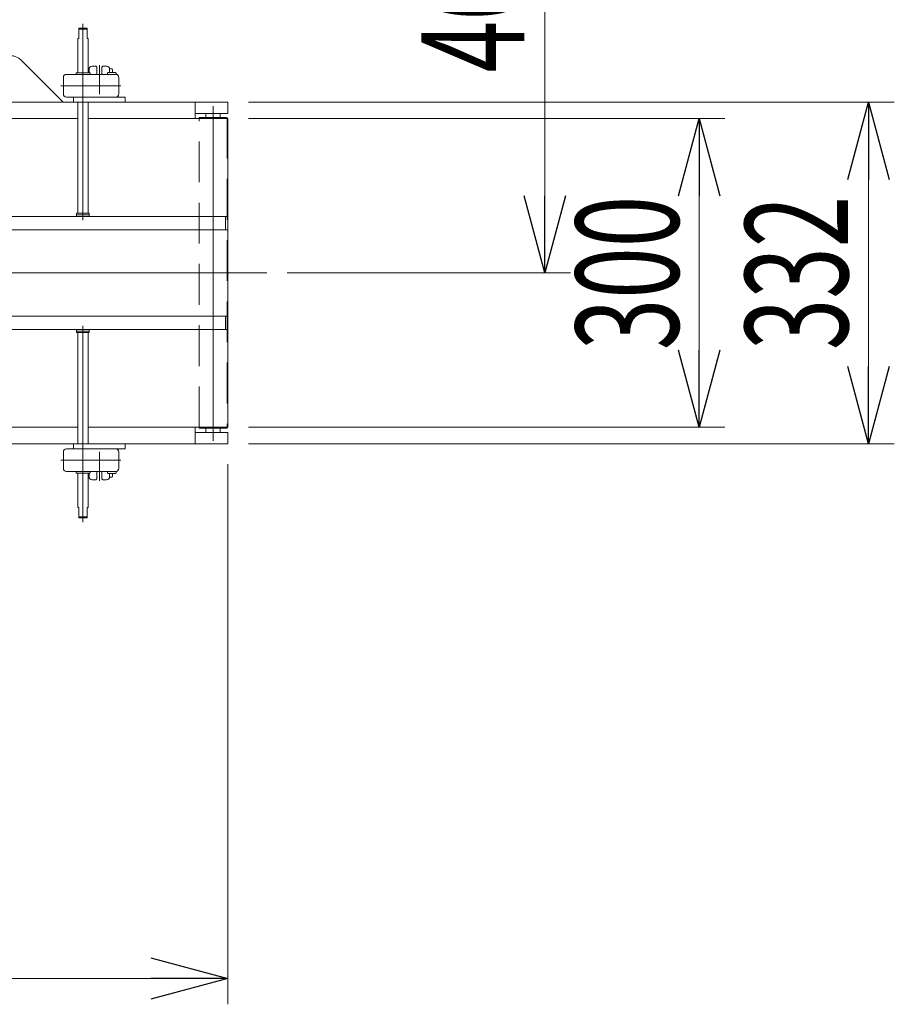
# Model space of a CAD drawing. Units: millimetres. Extents: x -4925 to 4925, y -7382 to 3378.
# Drawn here: x 2416 to 3267, y 1063 to 2020 of the extents above; entities that cross this region are included whole.
import ezdxf
from ezdxf.enums import TextEntityAlignment as Align

# ---------------------------------------------------------------- set-up
doc = ezdxf.new("R2010")
doc.units = ezdxf.units.MM
doc.header["$LTSCALE"] = 6.25
for name, pattern in [('CENTERX2', [101.6, 63.5, -12.7, 12.7, -12.7]), ('DASHED2', [9.525, 6.35, -3.175]), ('PHANTOM', [63.5, 31.75, -6.35, 6.35, -6.35, 6.35, -6.35])]:
    doc.linetypes.add(name, pattern=pattern)
for name, color, linetype in [('AJ-020_1', 7, 'Continuous'), ('HEXAGON_NUT_1_JIS', 7, 'Continuous'), ('HEXAGON_SOCKET_HEAD_CAP_SCREW_JIS', 7, 'Continuous'), ('MMX2-LHA1-030_1', 7, 'Continuous'), ('MMX2-LHA1-030_2', 7, 'Continuous'), ('MMX2-LHTA1-030', 7, 'Continuous'), ('SLD-0', 7, 'Continuous'), ('仮5GN5K_5GN7_5K', 7, 'Continuous'), ('購入品-608ZZ', 7, 'Continuous'), ('購入品-仮Uボルト(M6)', 7, 'Continuous'), ('購入品-仮角ナットM5／M6／M8', 7, 'Continuous'), ('開発図枠', 7, 'Continuous')]:
    doc.layers.add(name, color=color, linetype=linetype)
doc.styles.add('dcStyle0', font='ＭＳ Ｐゴシック', dxfattribs={"width": 0.75})

# ---------------------------------------------------------------- blocks, each defined once
blk = doc.blocks.new('DC_GROUP_W_GBCS-T_S_080_281')
at = {"layer": 'MMX2-LHTA1-030', "color": 7, "linetype": 'Continuous', "lineweight": 13}
for p, q in [((2366.22, 1950.13), (2396.63, 1980.54)), ((2417.84, 1980.54), (2458.65, 1939.73)), ((2366.22, 1950.13), (2357.75, 1939.73))]:
    blk.add_line(p, q, dxfattribs=at)
blk.add_arc((2407.24, 1969.93), 15, 45, 135, dxfattribs=at)
blk = doc.blocks.new('DC_GROUP_W_GBCS-T_S_080_282')
at = {"layer": '購入品-仮角ナットM5／M6／M8', "color": 7, "linetype": 'Continuous', "lineweight": 13}
for p, q in [((1873.92, 1984.03), (1818.92, 1984.03)), ((1818.92, 1984.03), (1818.92, 1980.83)), ((1857.92, 1984.03), (1857.92, 1978.83)), ((1873.92, 1978.83), (1873.92, 1984.03)), ((1818.92, 1980.83), (1857.92, 1980.83))]:
    blk.add_line(p, q, dxfattribs=at)
blk = doc.blocks.new('DC_GROUP_W_GBCS-T_S_080_285')
at = {"layer": '購入品-仮角ナットM5／M6／M8', "color": 7, "linetype": 'Continuous', "lineweight": 13}
for p, q in [((2063.62, 2173.73), (2063.62, 2228.73)), ((2063.62, 2228.73), (2066.82, 2228.73)), ((2066.82, 2228.73), (2066.82, 2189.73)), ((2063.62, 2189.73), (2068.82, 2189.73)), ((2068.82, 2173.73), (2063.62, 2173.73))]:
    blk.add_line(p, q, dxfattribs=at)
blk = doc.blocks.new('DC_GROUP_W_GBCS-T_S_080_286')
at = {"layer": '購入品-仮角ナットM5／M6／M8', "color": 7, "linetype": 'Continuous', "lineweight": 13}
for p, q in [((2521.62, 2228.73), (2518.42, 2228.73)), ((2518.42, 2228.73), (2518.42, 2189.73)), ((2521.62, 2173.73), (2521.62, 2228.73)), ((2516.42, 2189.73), (2521.62, 2189.73)), ((2521.62, 2173.73), (2516.42, 2173.73))]:
    blk.add_line(p, q, dxfattribs=at)
blk = doc.blocks.new('DC_GROUP_W_GBCS-T_S_080_287')
at = {"layer": '購入品-仮角ナットM5／M6／M8', "color": 7, "linetype": 'Continuous', "lineweight": 13}
for p, q in [((1818.92, 1526.03), (1818.92, 1529.23)), ((1818.92, 1529.23), (1857.92, 1529.23)), ((1873.92, 1526.03), (1818.92, 1526.03)), ((1857.92, 1531.23), (1857.92, 1526.03)), ((1873.92, 1526.03), (1873.92, 1531.23))]:
    blk.add_line(p, q, dxfattribs=at)
blk = doc.blocks.new('DC_GROUP_W_GBCS-T_S_080_283')
at = {"layer": 'MMX2-LHA1-030_2', "color": 7, "linetype": 'Continuous', "lineweight": 13}
for p, q in [((1820.92, 2020.03), (1848.92, 2020.03)), ((1818.92, 1984.03), (1818.92, 2018.03)), ((1850.92, 2018.03), (1850.92, 1990.03)), ((1818.92, 1987.03), (1850.92, 1987.03)), ((1850.92, 1984.03), (1818.92, 1984.03)), ((1842.92, 1987.03), (1842.92, 1988.03)), ((1848.92, 1988.03), (1842.92, 1988.03)), ((1850.92, 1987.03), (1850.92, 1984.03))]:
    blk.add_line(p, q, dxfattribs=at)
for centre, start, end in [((1820.92, 2018.03), 90, 180), ((1848.92, 2018.03), 0, 90), ((1848.92, 1990.03), 270, 0)]:
    blk.add_arc(centre, 2, start, end, dxfattribs=at)
blk = doc.blocks.new('DC_GROUP_W_GBCS-T_S_080_294')
at = {"layer": 'MMX2-LHA1-030_2', "color": 7, "linetype": 'Continuous', "lineweight": 13}
for p, q in [((2027.62, 2226.73), (2027.62, 2198.73)), ((2063.62, 2228.73), (2029.62, 2228.73)), ((2060.62, 2228.73), (2060.62, 2196.73)), ((2063.62, 2196.73), (2063.62, 2228.73)), ((2060.62, 2204.73), (2059.62, 2204.73)), ((2059.62, 2198.73), (2059.62, 2204.73)), ((2029.62, 2196.73), (2057.62, 2196.73)), ((2060.62, 2196.73), (2063.62, 2196.73))]:
    blk.add_line(p, q, dxfattribs=at)
for centre, start, end in [((2029.62, 2226.73), 90, 180), ((2029.62, 2198.73), 180, 270), ((2057.62, 2198.73), 270, 0)]:
    blk.add_arc(centre, 2, start, end, dxfattribs=at)
blk = doc.blocks.new('DC_GROUP_W_GBCS-T_S_080_284')
at = {"layer": 'AJ-020_1', "color": 140, "linetype": 'PHANTOM', "lineweight": 13}
for p, q in [((2492.92, 2228.73), (2113.92, 2228.73)), ((1818.92, 1554.73), (1818.92, 1933.73))]:
    blk.add_line(p, q, dxfattribs=at)
at = {"layer": 'AJ-020_1', "color": 7, "linetype": 'Continuous', "lineweight": 13}
for radius, start, end in [(295, 316.04712, 0), (674, 353.54619, 0), (674, 270, 276.45381)]:
    blk.add_arc((1818.92, 2228.73), radius, start, end, dxfattribs=at)
at = {"layer": 'AJ-020_1', "color": 3, "linetype": 'CENTERX2', "lineweight": 13}
for start, end in [(333.25637, 0), (270, 270.10074)]:
    blk.add_arc((1818.92, 2228.73), 455, start, end, dxfattribs=at)
blk = doc.blocks.new('DC_GROUP_W_GBCS-T_S_080_288')
at = {"layer": 'MMX2-LHA1-030_1', "color": 140, "linetype": 'Continuous', "lineweight": 13}
for p, q in [((2067.62, 2208.73), (2067.62, 2228.73)), ((2517.62, 2228.73), (2067.62, 2228.73)), ((2092.62, 2208.73), (2092.62, 2228.73)), ((2517.62, 2228.73), (2517.62, 2208.73)), ((2525.52, 2224.98), (2524.82, 2224.98)), ((2525.52, 2212.48), (2525.52, 2224.98)), ((2527.02, 2224.83), (2525.52, 2224.83)), ((2527.02, 2212.63), (2527.02, 2224.83)), ((2530.58, 2224.5), (2527.02, 2224.5)), ((2527.02, 2221.62), (2530.58, 2221.62)), ((2531.02, 2214.4), (2531.02, 2223.06)), ((2524.82, 2212.48), (2525.52, 2212.48)), ((2525.52, 2212.63), (2527.02, 2212.63)), ((2527.02, 2215.84), (2530.58, 2215.84)), ((2527.02, 2212.96), (2530.58, 2212.96)), ((2113.24, 2208.73), (2067.62, 2208.73)), ((2517.62, 2208.73), (2492.63, 2208.73))]:
    blk.add_line(p, q, dxfattribs=at)
for centre, radius, start, end in [((2528.47, 2223.06), 2.56, 325.61575, 34.38425), ((2521.47, 2218.73), 9.55, 342.41205, 17.58795), ((2528.47, 2214.4), 2.56, 325.61575, 34.38425)]:
    blk.add_arc(centre, radius, start, end, dxfattribs=at)
blk = doc.blocks.new('DC_GROUP_W_GBCS-T_S_080_289')
at = {"layer": 'MMX2-LHA1-030_1', "color": 140, "linetype": 'Continuous', "lineweight": 13}
for p, q in [((1838.92, 1980.03), (1818.92, 1980.03)), ((1818.92, 1530.03), (1818.92, 1980.03)), ((1838.92, 1939.73), (1838.92, 1980.03)), ((1838.92, 1955.03), (1818.92, 1955.03)), ((1838.92, 1530.03), (1838.92, 1555.03)), ((1818.92, 1530.03), (1838.92, 1530.03)), ((1822.67, 1522.13), (1822.67, 1522.83)), ((1835.17, 1522.13), (1822.67, 1522.13)), ((1822.82, 1520.63), (1822.82, 1522.13)), ((1835.02, 1522.13), (1835.02, 1520.63)), ((1835.17, 1522.83), (1835.17, 1522.13)), ((1835.02, 1520.63), (1822.82, 1520.63)), ((1823.15, 1517.08), (1823.15, 1520.63)), ((1833.25, 1516.63), (1824.59, 1516.63)), ((1826.04, 1520.63), (1826.04, 1517.08)), ((1831.81, 1520.63), (1831.81, 1517.08)), ((1834.7, 1520.63), (1834.7, 1517.08))]:
    blk.add_line(p, q, dxfattribs=at)
for centre, radius, start, end in [((1824.59, 1519.19), 2.56, 235.61575, 304.38425), ((1828.92, 1526.18), 9.55, 252.41205, 287.58795), ((1833.25, 1519.19), 2.56, 235.61575, 304.38425)]:
    blk.add_arc(centre, radius, start, end, dxfattribs=at)
blk = doc.blocks.new('DC_GROUP_W_GBCS-T_S_080_291')
at = {"layer": 'HEXAGON_SOCKET_HEAD_CAP_SCREW_JIS', "color": 7, "linetype": 'Continuous', "lineweight": 13}
for p, q in [((1846.92, 1978.83), (1876.92, 1978.83)), ((1846.92, 1939.73), (1846.92, 1978.83)), ((1878.92, 1976.83), (1878.92, 1939.9)), ((1846.92, 1531.23), (1846.92, 1555.31)), ((1878.92, 1557.41), (1878.92, 1533.23)), ((1846.92, 1531.23), (1876.92, 1531.23))]:
    blk.add_line(p, q, dxfattribs=at)
for centre, start, end in [((1876.92, 1976.83), 0, 90), ((1876.92, 1533.23), 270, 0)]:
    blk.add_arc(centre, 2, start, end, dxfattribs=at)
blk = doc.blocks.new('DC_GROUP_W_GBCS-T_S_080_290')
at = {"layer": 'HEXAGON_SOCKET_HEAD_CAP_SCREW_JIS', "linetype": 'Continuous'}
blk.add_blockref('DC_GROUP_W_GBCS-T_S_080_291', (0, 0), dxfattribs=at)
blk = doc.blocks.new('DC_GROUP_W_GBCS-T_S_080_293')
at = {"layer": 'HEXAGON_SOCKET_HEAD_CAP_SCREW_JIS', "color": 7, "linetype": 'Continuous', "lineweight": 13}
for p, q in [((2068.82, 2200.73), (2068.82, 2170.73)), ((2112.59, 2200.73), (2068.82, 2200.73)), ((2516.42, 2200.73), (2492.34, 2200.73)), ((2516.42, 2200.73), (2516.42, 2170.73)), ((2070.82, 2168.73), (2107.76, 2168.73)), ((2490.25, 2168.73), (2514.42, 2168.73))]:
    blk.add_line(p, q, dxfattribs=at)
for centre, start, end in [((2070.82, 2170.73), 180, 270), ((2514.42, 2170.73), 270, 0)]:
    blk.add_arc(centre, 2, start, end, dxfattribs=at)
blk = doc.blocks.new('DC_GROUP_W_GBCS-T_S_080_292')
at = {"layer": 'HEXAGON_SOCKET_HEAD_CAP_SCREW_JIS', "linetype": 'Continuous'}
blk.add_blockref('DC_GROUP_W_GBCS-T_S_080_293', (0, 0), dxfattribs=at)
blk = doc.blocks.new('DC_GROUP_W_GBCS-T_S_080_280')
at = {"linetype": 'Continuous'}
for name in ['DC_GROUP_W_GBCS-T_S_080_292', 'DC_GROUP_W_GBCS-T_S_080_290']:
    blk.add_blockref(name, (0, 0), dxfattribs=at)
at = {"layer": 'AJ-020_1', "linetype": 'Continuous'}
blk.add_blockref('DC_GROUP_W_GBCS-T_S_080_284', (0, 0), dxfattribs=at)
at = {"layer": 'MMX2-LHA1-030_1', "linetype": 'Continuous'}
for name in ['DC_GROUP_W_GBCS-T_S_080_288', 'DC_GROUP_W_GBCS-T_S_080_289']:
    blk.add_blockref(name, (0, 0), dxfattribs=at)
at = {"layer": 'MMX2-LHA1-030_2', "linetype": 'Continuous'}
for name in ['DC_GROUP_W_GBCS-T_S_080_294', 'DC_GROUP_W_GBCS-T_S_080_283']:
    blk.add_blockref(name, (0, 0), dxfattribs=at)
at = {"layer": 'MMX2-LHTA1-030', "linetype": 'Continuous'}
blk.add_blockref('DC_GROUP_W_GBCS-T_S_080_281', (0, 0), dxfattribs=at)
at = {"layer": '購入品-仮角ナットM5／M6／M8', "linetype": 'Continuous'}
for name in ['DC_GROUP_W_GBCS-T_S_080_285', 'DC_GROUP_W_GBCS-T_S_080_286', 'DC_GROUP_W_GBCS-T_S_080_282', 'DC_GROUP_W_GBCS-T_S_080_287']:
    blk.add_blockref(name, (0, 0), dxfattribs=at)
blk = doc.blocks.new('_Open30')
at = {"color": 0, "linetype": 'ByBlock', "lineweight": -2}
for p, q in [((-1, 0.267949), (0, 0)), ((0, 0), (-1, -0.267949)), ((0, 0), (-1, 0))]:
    blk.add_line(p, q, dxfattribs=at)
blk = doc.blocks.new('DC_GROUP_W_GBCS-T_S_080_1179')
at = {"color": 7, "linetype": 'Continuous', "lineweight": 13}
for p, q in [((2471.67, 1718.83), (2471.67, 1717.23)), ((2471.67, 1717.23), (2484.17, 1717.23)), ((2471.82, 1717.23), (2471.82, 1715.73)), ((2471.82, 1715.73), (2484.02, 1715.73)), ((2472.92, 1715.73), (2472.92, 1607.73)), ((2482.92, 1607.73), (2482.92, 1715.73)), ((2484.02, 1715.73), (2484.02, 1717.23)), ((2484.17, 1717.23), (2484.17, 1718.83)), ((2472.92, 1579.23), (2472.92, 1545.73)), ((2482.92, 1545.73), (2482.92, 1579.23)), ((2472.92, 1545.73), (2473.92, 1545.73)), ((2473.92, 1545.73), (2473.92, 1535.73)), ((2481.92, 1545.73), (2482.92, 1545.73)), ((2481.92, 1545.73), (2481.92, 1535.73)), ((2473.92, 1535.73), (2481.92, 1535.73))]:
    blk.add_line(p, q, dxfattribs=at)
at = {"color": 3, "linetype": 'CENTERX2', "lineweight": 13}
blk.add_line((2477.92, 1722.47), (2477.92, 1531.58), dxfattribs=at)
at = {"color": 3, "linetype": 'Continuous', "lineweight": 13}
blk.add_line((2473.92, 1536.73), (2481.92, 1536.73), dxfattribs=at)
blk = doc.blocks.new('DC_GROUP_W_GBCS-T_S_080_1181')
at = {"color": 7, "linetype": 'Continuous', "lineweight": 13}
for p, q in [((1878.92, 1731.83), (1820.59, 1722.11)), ((1878.92, 1731.83), (1888.92, 1731.83)), ((1888.92, 1718.83), (1888.92, 1731.83)), ((1818.92, 1718.83), (1888.92, 1718.83))]:
    blk.add_line(p, q, dxfattribs=at)
blk.add_arc((1820.8, 1720.24), 1.88, 96.49776, 181.16789, dxfattribs=at)
blk = doc.blocks.new('DC_GROUP_W_GBCS-T_S_080_1182')
at = {"color": 7, "linetype": 'Continuous', "lineweight": 13}
for p, q in [((1888.92, 1731.83), (1888.92, 1718.83)), ((2616.42, 1731.83), (1888.92, 1731.83)), ((2616.42, 1718.83), (2616.42, 1731.83)), ((1888.92, 1718.83), (2616.42, 1718.83))]:
    blk.add_line(p, q, dxfattribs=at)
blk = doc.blocks.new('DC_GROUP_W_GBCS-T_S_080_1183')
at = {"color": 7, "linetype": 'Continuous', "lineweight": 13}
for p, q in [((2618.92, 1731.83), (2616.42, 1731.83)), ((2616.42, 1718.83), (2616.42, 1731.83)), ((2618.92, 1718.83), (2618.92, 1731.83)), ((2618.92, 1718.83), (2616.42, 1718.83))]:
    blk.add_line(p, q, dxfattribs=at)
blk = doc.blocks.new('DC_GROUP_W_GBCS-T_S_080_1180')
at = {"linetype": 'Continuous'}
for name in ['DC_GROUP_W_GBCS-T_S_080_1181', 'DC_GROUP_W_GBCS-T_S_080_1182', 'DC_GROUP_W_GBCS-T_S_080_1183']:
    blk.add_blockref(name, (0, 0), dxfattribs=at)
blk = doc.blocks.new('DC_GROUP_W_GBCS-T_S_080_1185')
at = {"color": 7, "linetype": 'Continuous', "lineweight": 13}
for p, q in [((2473.92, 2011.73), (2481.92, 2011.73)), ((2473.92, 2001.73), (2473.92, 2011.73)), ((2481.92, 2001.73), (2481.92, 2011.73)), ((2472.92, 2001.73), (2473.92, 2001.73)), ((2472.92, 1968.23), (2472.92, 2001.73)), ((2481.92, 2001.73), (2482.92, 2001.73)), ((2482.92, 2001.73), (2482.92, 1968.23)), ((2472.92, 1831.73), (2472.92, 1939.73)), ((2482.92, 1939.73), (2482.92, 1831.73)), ((2471.67, 1828.63), (2471.67, 1830.23)), ((2471.67, 1830.23), (2484.17, 1830.23)), ((2471.82, 1830.23), (2471.82, 1831.73)), ((2471.82, 1831.73), (2484.02, 1831.73)), ((2484.02, 1831.73), (2484.02, 1830.23)), ((2484.17, 1830.23), (2484.17, 1828.63))]:
    blk.add_line(p, q, dxfattribs=at)
at = {"color": 3, "linetype": 'Continuous', "lineweight": 13}
blk.add_line((2473.92, 2010.73), (2481.92, 2010.73), dxfattribs=at)
at = {"color": 3, "linetype": 'CENTERX2', "lineweight": 13}
blk.add_line((2477.92, 1824.99), (2477.92, 2015.89), dxfattribs=at)
blk = doc.blocks.new('DC_GROUP_W_GBCS-T_S_080_1187')
at = {"color": 7, "linetype": 'Continuous', "lineweight": 13}
for p, q in [((1818.92, 1828.63), (1888.92, 1828.63)), ((1818.92, 1828.63), (1818.92, 1827.26)), ((1888.92, 1828.63), (1888.92, 1815.63)), ((1878.92, 1815.63), (1820.59, 1825.35)), ((1878.92, 1815.63), (1888.92, 1815.63))]:
    blk.add_line(p, q, dxfattribs=at)
blk.add_arc((1820.8, 1827.22), 1.88, 178.83211, 263.50224, dxfattribs=at)
blk = doc.blocks.new('DC_GROUP_W_GBCS-T_S_080_1188')
at = {"color": 7, "linetype": 'Continuous', "lineweight": 13}
for p, q in [((1888.92, 1815.63), (1888.92, 1828.63)), ((1888.92, 1828.63), (2616.42, 1828.63)), ((2616.42, 1828.63), (2616.42, 1815.63)), ((2616.42, 1815.63), (1888.92, 1815.63))]:
    blk.add_line(p, q, dxfattribs=at)
blk = doc.blocks.new('DC_GROUP_W_GBCS-T_S_080_1189')
at = {"color": 7, "linetype": 'Continuous', "lineweight": 13}
for p, q in [((2618.92, 1828.63), (2616.42, 1828.63)), ((2616.42, 1828.63), (2616.42, 1815.63)), ((2618.92, 1828.63), (2618.92, 1815.63)), ((2618.92, 1815.63), (2616.42, 1815.63))]:
    blk.add_line(p, q, dxfattribs=at)
blk = doc.blocks.new('DC_GROUP_W_GBCS-T_S_080_1186')
at = {"linetype": 'Continuous'}
for name in ['DC_GROUP_W_GBCS-T_S_080_1187', 'DC_GROUP_W_GBCS-T_S_080_1188', 'DC_GROUP_W_GBCS-T_S_080_1189']:
    blk.add_blockref(name, (0, 0), dxfattribs=at)
blk = doc.blocks.new('DC_GROUP_W_GBCS-T_S_080_1192')
at = {"layer": 'MMX2-LHA1-030_2', "color": 7, "linetype": 'Continuous', "lineweight": 13}
for p, q in [((2458.92, 1599.73), (2458.92, 1583.73)), ((2518.42, 1602.73), (2461.92, 1602.73)), ((2512.92, 1599.73), (2512.92, 1583.73)), ((2509.92, 1580.73), (2461.92, 1580.73))]:
    blk.add_line(p, q, dxfattribs=at)
at = {"layer": 'MMX2-LHA1-030_2', "color": 3, "linetype": 'CENTERX2', "lineweight": 13}
blk.add_line((2456.33, 1591.73), (2514.86, 1591.73), dxfattribs=at)
at = {"layer": 'MMX2-LHA1-030_2', "color": 7, "linetype": 'Continuous', "lineweight": 13}
for centre, start, end in [((2461.92, 1599.73), 90, 180), ((2509.92, 1599.73), 0, 90), ((2461.92, 1583.73), 180, 270), ((2509.92, 1583.73), 270, 0)]:
    blk.add_arc(centre, 3, start, end, dxfattribs=at)
blk = doc.blocks.new('DC_GROUP_W_GBCS-T_S_080_1193')
at = {"layer": '開発図枠', "color": 7, "linetype": 'Continuous', "lineweight": 13}
for p, q in [((2501.87, 1580.73), (2501.87, 1579.43)), ((2501.87, 1579.43), (2502.37, 1578.93)), ((2510.37, 1579.43), (2509.87, 1578.93)), ((2510.37, 1580.77), (2510.37, 1579.43)), ((2509.87, 1578.93), (2502.37, 1578.93))]:
    blk.add_line(p, q, dxfattribs=at)
blk = doc.blocks.new('DC_GROUP_W_GBCS-T_S_080_1191')
at = {"layer": 'MMX2-LHA1-030_2', "linetype": 'Continuous'}
blk.add_blockref('DC_GROUP_W_GBCS-T_S_080_1192', (0, 0), dxfattribs=at)
at = {"layer": '開発図枠', "linetype": 'Continuous'}
blk.add_blockref('DC_GROUP_W_GBCS-T_S_080_1193', (0, 0), dxfattribs=at)
blk = doc.blocks.new('DC_GROUP_W_GBCS-T_S_080_1195')
at = {"layer": 'HEXAGON_NUT_1_JIS', "color": 7, "linetype": 'Continuous', "lineweight": 13}
for p, q in [((2471.38, 1580.73), (2471.38, 1579.53)), ((2471.38, 1580.73), (2484.92, 1580.73)), ((2484.92, 1580.73), (2484.92, 1579.53)), ((2484.62, 1579.23), (2471.68, 1579.23))]:
    blk.add_line(p, q, dxfattribs=at)
for centre, start, end in [((2471.68, 1579.53), 180, 270), ((2484.62, 1579.53), 270, 0)]:
    blk.add_arc(centre, 0.3, start, end, dxfattribs=at)
blk = doc.blocks.new('DC_GROUP_W_GBCS-T_S_080_1194')
at = {"layer": 'HEXAGON_NUT_1_JIS', "linetype": 'Continuous'}
blk.add_blockref('DC_GROUP_W_GBCS-T_S_080_1195', (0, 0), dxfattribs=at)
blk = doc.blocks.new('DC_GROUP_W_GBCS-T_S_080_1190')
at = {"linetype": 'Continuous'}
for name in ['DC_GROUP_W_GBCS-T_S_080_1191', 'DC_GROUP_W_GBCS-T_S_080_1194']:
    blk.add_blockref(name, (0, 0), dxfattribs=at)
blk = doc.blocks.new('DC_GROUP_W_GBCS-T_S_080_1198')
at = {"layer": 'HEXAGON_NUT_1_JIS', "color": 3, "linetype": 'CENTERX2', "lineweight": 13}
blk.add_line((2493.92, 1571.74), (2493.92, 1599.87), dxfattribs=at)
blk = doc.blocks.new('DC_GROUP_W_GBCS-T_S_080_1197')
at = {"layer": 'HEXAGON_NUT_1_JIS', "linetype": 'Continuous'}
blk.add_blockref('DC_GROUP_W_GBCS-T_S_080_1198', (0, 0), dxfattribs=at)
blk = doc.blocks.new('DC_GROUP_W_GBCS-T_S_080_1202')
at = {"layer": 'SLD-0', "color": 7, "linetype": 'Continuous', "lineweight": 13}
for p, q in [((2468.92, 1603.23), (2468.92, 1607.23)), ((2518.92, 1603.23), (2518.92, 1607.23)), ((2483.92, 1575.73), (2483.92, 1579.23)), ((2490.42, 1572.73), (2486.92, 1572.73)), ((2497.42, 1572.73), (2500.92, 1572.73)), ((2503.92, 1575.73), (2503.92, 1578.93))]:
    blk.add_line(p, q, dxfattribs=at)
for centre, radius, start, end in [((2469.42, 1607.23), 0.5, 90, 180), ((2469.42, 1603.23), 0.5, 180, 270), ((2518.42, 1607.23), 0.5, 0, 90), ((2518.42, 1603.23), 0.5, 270, 360), ((2486.92, 1575.73), 3, 180, 270), ((2500.92, 1575.73), 3, 270, 0)]:
    blk.add_arc(centre, radius, start, end, dxfattribs=at)
blk = doc.blocks.new('DC_GROUP_W_GBCS-T_S_080_1203')
at = {"layer": '購入品-仮Uボルト(M6)', "color": 7, "linetype": 'Continuous', "lineweight": 13}
for p, q in [((2503.83, 1575.28), (2506.22, 1575.28)), ((2506.22, 1575.28), (2506.72, 1576.15)), ((2506.72, 1578.93), (2506.72, 1576.15))]:
    blk.add_line(p, q, dxfattribs=at)
blk = doc.blocks.new('DC_GROUP_W_GBCS-T_S_080_1201')
at = {"layer": 'SLD-0', "linetype": 'Continuous'}
blk.add_blockref('DC_GROUP_W_GBCS-T_S_080_1202', (0, 0), dxfattribs=at)
at = {"layer": '購入品-仮Uボルト(M6)', "linetype": 'Continuous'}
blk.add_blockref('DC_GROUP_W_GBCS-T_S_080_1203', (0, 0), dxfattribs=at)
blk = doc.blocks.new('DC_GROUP_W_GBCS-T_S_080_1200')
at = {"linetype": 'Continuous'}
blk.add_blockref('DC_GROUP_W_GBCS-T_S_080_1201', (0, 0), dxfattribs=at)
blk = doc.blocks.new('DC_GROUP_W_GBCS-T_S_080_1199')
at = {"linetype": 'Continuous'}
blk.add_blockref('DC_GROUP_W_GBCS-T_S_080_1200', (0, 0), dxfattribs=at)
blk = doc.blocks.new('DC_GROUP_W_GBCS-T_S_080_1196')
at = {"linetype": 'Continuous'}
for name in ['DC_GROUP_W_GBCS-T_S_080_1199', 'DC_GROUP_W_GBCS-T_S_080_1197']:
    blk.add_blockref(name, (0, 0), dxfattribs=at)
blk = doc.blocks.new('DC_GROUP_W_GBCS-T_S_080_1206')
at = {"layer": 'MMX2-LHA1-030_2', "color": 7, "linetype": 'Continuous', "lineweight": 13}
for p, q in [((2458.92, 1947.73), (2458.92, 1963.73)), ((2509.92, 1966.73), (2461.92, 1966.73)), ((2512.92, 1947.73), (2512.92, 1963.73)), ((2518.42, 1944.73), (2461.92, 1944.73))]:
    blk.add_line(p, q, dxfattribs=at)
at = {"layer": 'MMX2-LHA1-030_2', "color": 3, "linetype": 'CENTERX2', "lineweight": 13}
blk.add_line((2456.33, 1955.73), (2514.86, 1955.73), dxfattribs=at)
at = {"layer": 'MMX2-LHA1-030_2', "color": 7, "linetype": 'Continuous', "lineweight": 13}
for centre, start, end in [((2461.92, 1963.73), 90, 180), ((2509.92, 1963.73), 0, 90), ((2461.92, 1947.73), 180, 270), ((2509.92, 1947.73), 270, 0)]:
    blk.add_arc(centre, 3, start, end, dxfattribs=at)
blk = doc.blocks.new('DC_GROUP_W_GBCS-T_S_080_1207')
at = {"layer": '開発図枠', "color": 7, "linetype": 'Continuous', "lineweight": 13}
for p, q in [((2501.87, 1968.03), (2502.37, 1968.53)), ((2501.87, 1966.73), (2501.87, 1968.03)), ((2509.87, 1968.53), (2502.37, 1968.53)), ((2510.37, 1968.03), (2509.87, 1968.53)), ((2510.37, 1966.7), (2510.37, 1968.03))]:
    blk.add_line(p, q, dxfattribs=at)
blk = doc.blocks.new('DC_GROUP_W_GBCS-T_S_080_1205')
at = {"layer": 'MMX2-LHA1-030_2', "linetype": 'Continuous'}
blk.add_blockref('DC_GROUP_W_GBCS-T_S_080_1206', (0, 0), dxfattribs=at)
at = {"layer": '開発図枠', "linetype": 'Continuous'}
blk.add_blockref('DC_GROUP_W_GBCS-T_S_080_1207', (0, 0), dxfattribs=at)
blk = doc.blocks.new('DC_GROUP_W_GBCS-T_S_080_1209')
at = {"layer": 'HEXAGON_NUT_1_JIS', "color": 7, "linetype": 'Continuous', "lineweight": 13}
for p, q in [((2471.38, 1966.73), (2471.38, 1967.93)), ((2471.38, 1966.73), (2484.92, 1966.73)), ((2484.62, 1968.23), (2471.68, 1968.23)), ((2484.92, 1966.73), (2484.92, 1967.93))]:
    blk.add_line(p, q, dxfattribs=at)
for centre, start, end in [((2471.68, 1967.93), 90, 180), ((2484.62, 1967.93), 0, 90)]:
    blk.add_arc(centre, 0.3, start, end, dxfattribs=at)
blk = doc.blocks.new('DC_GROUP_W_GBCS-T_S_080_1208')
at = {"layer": 'HEXAGON_NUT_1_JIS', "linetype": 'Continuous'}
blk.add_blockref('DC_GROUP_W_GBCS-T_S_080_1209', (0, 0), dxfattribs=at)
blk = doc.blocks.new('DC_GROUP_W_GBCS-T_S_080_1204')
at = {"linetype": 'Continuous'}
for name in ['DC_GROUP_W_GBCS-T_S_080_1205', 'DC_GROUP_W_GBCS-T_S_080_1208']:
    blk.add_blockref(name, (0, 0), dxfattribs=at)
blk = doc.blocks.new('DC_GROUP_W_GBCS-T_S_080_1212')
at = {"layer": 'HEXAGON_NUT_1_JIS', "color": 3, "linetype": 'CENTERX2', "lineweight": 13}
blk.add_line((2493.92, 1975.72), (2493.92, 1947.59), dxfattribs=at)
blk = doc.blocks.new('DC_GROUP_W_GBCS-T_S_080_1211')
at = {"layer": 'HEXAGON_NUT_1_JIS', "linetype": 'Continuous'}
blk.add_blockref('DC_GROUP_W_GBCS-T_S_080_1212', (0, 0), dxfattribs=at)
blk = doc.blocks.new('DC_GROUP_W_GBCS-T_S_080_1216')
at = {"layer": 'SLD-0', "color": 7, "linetype": 'Continuous', "lineweight": 13}
for p, q in [((2483.92, 1971.73), (2483.92, 1968.23)), ((2490.42, 1974.73), (2486.92, 1974.73)), ((2497.42, 1974.73), (2500.92, 1974.73)), ((2503.92, 1971.73), (2503.92, 1968.53)), ((2468.92, 1944.23), (2468.92, 1940.23)), ((2518.92, 1944.23), (2518.92, 1940.23))]:
    blk.add_line(p, q, dxfattribs=at)
for centre, radius, start, end in [((2486.92, 1971.73), 3, 90, 180), ((2500.92, 1971.73), 3, 0, 90), ((2469.42, 1944.23), 0.5, 90, 180), ((2518.42, 1944.23), 0.5, 0, 90), ((2469.42, 1940.23), 0.5, 180, 270), ((2518.42, 1940.23), 0.5, 270, 0)]:
    blk.add_arc(centre, radius, start, end, dxfattribs=at)
blk = doc.blocks.new('DC_GROUP_W_GBCS-T_S_080_1217')
at = {"layer": '購入品-仮Uボルト(M6)', "color": 7, "linetype": 'Continuous', "lineweight": 13}
for p, q in [((2503.83, 1972.18), (2506.22, 1972.18)), ((2506.22, 1972.18), (2506.72, 1971.32)), ((2506.72, 1968.53), (2506.72, 1971.32))]:
    blk.add_line(p, q, dxfattribs=at)
blk = doc.blocks.new('DC_GROUP_W_GBCS-T_S_080_1215')
at = {"layer": 'SLD-0', "linetype": 'Continuous'}
blk.add_blockref('DC_GROUP_W_GBCS-T_S_080_1216', (0, 0), dxfattribs=at)
at = {"layer": '購入品-仮Uボルト(M6)', "linetype": 'Continuous'}
blk.add_blockref('DC_GROUP_W_GBCS-T_S_080_1217', (0, 0), dxfattribs=at)
blk = doc.blocks.new('DC_GROUP_W_GBCS-T_S_080_1214')
at = {"linetype": 'Continuous'}
blk.add_blockref('DC_GROUP_W_GBCS-T_S_080_1215', (0, 0), dxfattribs=at)
blk = doc.blocks.new('DC_GROUP_W_GBCS-T_S_080_1213')
at = {"linetype": 'Continuous'}
blk.add_blockref('DC_GROUP_W_GBCS-T_S_080_1214', (0, 0), dxfattribs=at)
blk = doc.blocks.new('DC_GROUP_W_GBCS-T_S_080_1210')
at = {"linetype": 'Continuous'}
for name in ['DC_GROUP_W_GBCS-T_S_080_1213', 'DC_GROUP_W_GBCS-T_S_080_1211']:
    blk.add_blockref(name, (0, 0), dxfattribs=at)
blk = doc.blocks.new('DC_GROUP_W_GBCS-T_S_080_1177')
at = {"color": 7, "linetype": 'Continuous', "lineweight": 13}
for p, q in [((2490.42, 1974.73), (2491.42, 1973.73)), ((2491.42, 1973.73), (2491.42, 1966.73)), ((2497.42, 1974.73), (2496.42, 1973.73)), ((2496.42, 1973.73), (2496.42, 1966.73)), ((2618.92, 1939.73), (1818.92, 1939.73)), ((2586.92, 1923.73), (2586.92, 1939.73)), ((2618.92, 1939.73), (2618.92, 1928.73)), ((2618.92, 1928.73), (2586.92, 1928.73)), ((2597.52, 1924.73), (2597.52, 1928.73)), ((2611.52, 1924.73), (2611.52, 1928.73)), ((2472.92, 1923.73), (1964.92, 1923.73)), ((2618.92, 1923.73), (2482.92, 1923.73)), ((2618.92, 1923.73), (2618.92, 1623.73)), ((2472.92, 1623.73), (1964.92, 1623.73)), ((2618.92, 1623.73), (2482.92, 1623.73)), ((2586.92, 1607.73), (2586.92, 1623.73)), ((2586.92, 1618.73), (2618.92, 1618.73)), ((2597.52, 1618.73), (2597.52, 1622.73)), ((2611.52, 1618.73), (2611.52, 1622.73)), ((2618.92, 1618.73), (2618.92, 1607.73)), ((2618.92, 1607.73), (1818.92, 1607.73)), ((2491.42, 1573.73), (2491.42, 1580.73)), ((2496.42, 1573.73), (2496.42, 1580.73)), ((2490.42, 1572.73), (2491.42, 1573.73)), ((2497.42, 1572.73), (2496.42, 1573.73))]:
    blk.add_line(p, q, dxfattribs=at)
at = {"color": 3, "linetype": 'CENTERX2', "lineweight": 13}
for p, q in [((2604.52, 1610.7), (2604.52, 1935.99)), ((2656.63, 1773.73), (1794.97, 1773.73))]:
    blk.add_line(p, q, dxfattribs=at)
at = {"color": 4, "linetype": 'Continuous', "lineweight": 13}
for p, q in [((2590.92, 1924.73), (2617.44, 1924.73)), ((2618.12, 1622.73), (2590.92, 1622.73))]:
    blk.add_line(p, q, dxfattribs=at)
at = {"linetype": 'Continuous'}
for name in ['DC_GROUP_W_GBCS-T_S_080_1185', 'DC_GROUP_W_GBCS-T_S_080_1210', 'DC_GROUP_W_GBCS-T_S_080_1204', 'DC_GROUP_W_GBCS-T_S_080_1186', 'DC_GROUP_W_GBCS-T_S_080_1180', 'DC_GROUP_W_GBCS-T_S_080_1179', 'DC_GROUP_W_GBCS-T_S_080_1190', 'DC_GROUP_W_GBCS-T_S_080_1196']:
    blk.add_blockref(name, (0, 0), dxfattribs=at)
blk = doc.blocks.new('DC_GROUP_W_GBCS-T_S_080_1170')
at = {"color": 4, "linetype": 'DASHED2', "lineweight": 13}
for p, q in [((2590.92, 1623.73), (2590.92, 1924.73)), ((2618.12, 1924.73), (2618.12, 1623.73))]:
    blk.add_line(p, q, dxfattribs=at)
at = {"color": 4, "linetype": 'Continuous', "lineweight": 13}
for p, q in [((2590.92, 1622.73), (2590.92, 1623.73)), ((2618.12, 1623.73), (2618.12, 1622.73))]:
    blk.add_line(p, q, dxfattribs=at)
at = {"linetype": 'Continuous'}
blk.add_blockref('DC_GROUP_W_GBCS-T_S_080_1177', (0, 0), dxfattribs=at)

msp = doc.modelspace()

# ---------------------------------------------------------------- linework, layer by layer
at = {"color": 2, "linetype": 'Continuous', "lineweight": 13}
for p, q in [((2926.9192, 1773.7313), (2926.9192, 2233.7313)), ((2676.627, 1773.7313), (2951.9192, 1773.7313)), ((2618.923, 1587.7313), (2618.923, 1062.807)), ((1103.023, 1087.807), (2618.923, 1087.807))]:
    msp.add_line(p, q, dxfattribs=at)
msp.add_arc((1813.923, 2233.7313), 955.0899, 0, 270, dxfattribs=at)
at = {"layer": '購入品-608ZZ', "color": 2, "linetype": 'Continuous', "lineweight": 13}
for p, q in [((2638.923, 1939.7313), (3266.6844, 1939.7313)), ((3241.6844, 1607.7313), (3241.6844, 1939.7313)), ((2638.923, 1923.7313), (3102.038, 1923.7313)), ((3077.038, 1623.7313), (3077.038, 1923.7313)), ((2638.923, 1623.7313), (3102.038, 1623.7313)), ((2638.923, 1607.7313), (3266.6844, 1607.7313))]:
    msp.add_line(p, q, dxfattribs=at)

# ---------------------------------------------------------------- block references
at = {"linetype": 'Continuous'}
msp.add_blockref('DC_GROUP_W_GBCS-T_S_080_280', (0, 0), dxfattribs=at)
at = {"color": 2, "xscale": 75.00007019038215, "yscale": 74.99973420559108}
for p, rotation in [((2926.9192, 1773.7313), 270), ((2618.923, 1087.807), 360)]:
    msp.add_blockref('_Open30', p, dxfattribs=dict(at, rotation=rotation))
at = {"layer": '仮5GN5K_5GN7_5K', "linetype": 'Continuous'}
msp.add_blockref('DC_GROUP_W_GBCS-T_S_080_1170', (0, 0), dxfattribs=at)
at = {"layer": '購入品-608ZZ', "color": 2, "xscale": 75.00007019038215, "yscale": 74.99973420559108}
for p, rotation in [((3241.6844, 1939.7313), 90), ((3077.038, 1923.7313), 90), ((3077.038, 1623.7313), 270), ((3241.6844, 1607.7313), 270)]:
    msp.add_blockref('_Open30', p, dxfattribs=dict(at, rotation=rotation))

# ---------------------------------------------------------------- texts
at = {"color": 2, "style": 'dcStyle0', "width": 0.6875}
msp.add_text('460', height=100, rotation=90, dxfattribs=at).set_placement((2906.9192, 1968.7313), (2906.9192, 2118.7313), align=Align.FIT)
at = {"layer": '購入品-608ZZ', "color": 2, "style": 'dcStyle0', "width": 0.6875}
for s, p, p2 in [('300', (3057.038, 1698.7313), (3057.038, 1848.7313)), ('332', (3221.6844, 1698.7313), (3221.6844, 1848.7313))]:
    msp.add_text(s, height=100, rotation=90, dxfattribs=at).set_placement(p, p2, align=Align.FIT)

doc.saveas('drawing.dxf')
